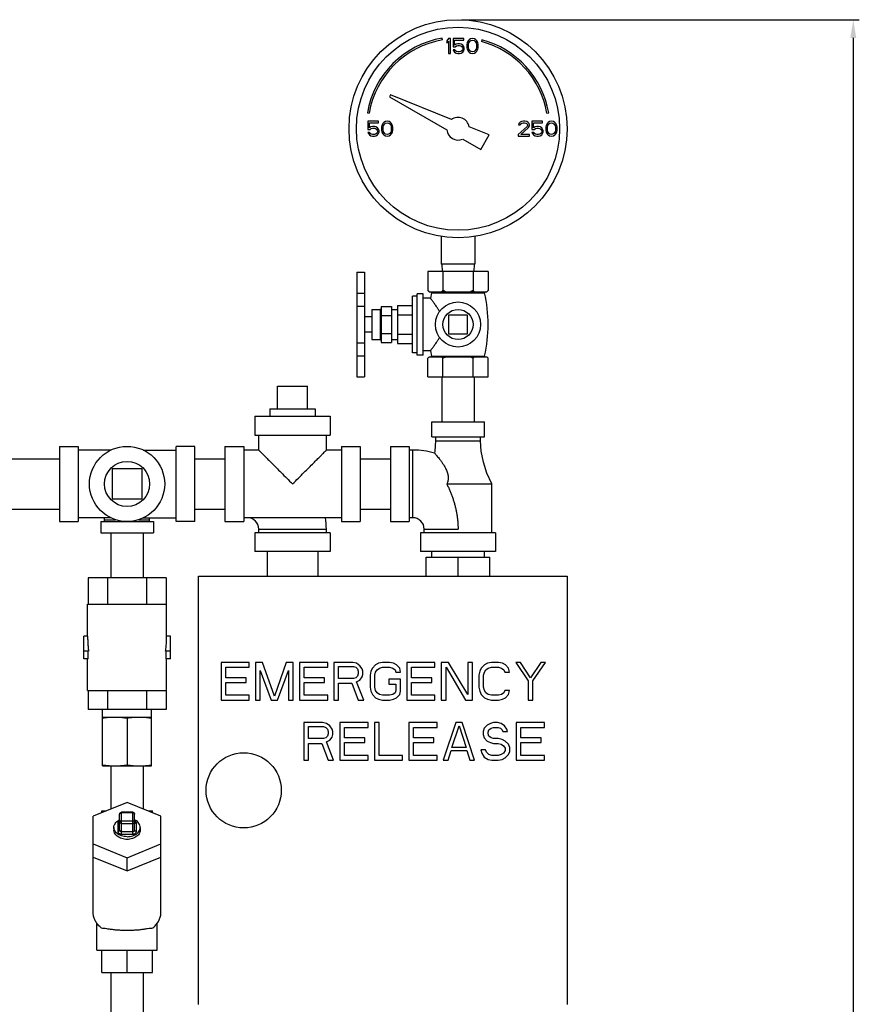
# Model space of a CAD drawing. Units: inches. Extents: x 22.3 to 55.3, y -0.3 to 37.8.
# Drawn here: x 40.2 to 54.2, y 21.5 to 37.8 of the extents above; entities that cross this region are included whole.
import ezdxf

# ---------------------------------------------------------------- set-up
doc = ezdxf.new("R2010")
doc.units = ezdxf.units.IN
doc.header["$MEASUREMENT"] = 0
doc.layers.add('02___PRT_ALL_AXES', color=7, linetype='Continuous')

msp = doc.modelspace()

# ---------------------------------------------------------------- linework, layer by layer
for p, q in [((47.582, 37.839), (54.194, 37.839)), ((54.094, 37.539), (54.094, 20.888))]:
    msp.add_line(p, q)
at = {"color": 7, "linetype": 'Continuous'}
for p, q in [((47.266, 37.507), (47.261, 37.537)), ((47.37, 37.53), (47.339, 37.493)), ((47.339, 37.493), (47.339, 37.45)), ((47.401, 37.53), (47.37, 37.53)), ((47.401, 37.28), (47.401, 37.53)), ((47.443, 37.53), (47.443, 37.392)), ((47.62, 37.53), (47.443, 37.53)), ((47.469, 37.419), (47.469, 37.504)), ((47.469, 37.504), (47.62, 37.504)), ((47.62, 37.504), (47.62, 37.53)), ((47.693, 37.493), (47.682, 37.472)), ((47.709, 37.509), (47.693, 37.493)), ((47.735, 37.525), (47.709, 37.509)), ((47.724, 37.488), (47.74, 37.498)), ((47.766, 37.53), (47.735, 37.525)), ((47.74, 37.498), (47.766, 37.504)), ((47.797, 37.525), (47.766, 37.53)), ((47.766, 37.504), (47.792, 37.498)), ((47.792, 37.498), (47.807, 37.488)), ((47.823, 37.509), (47.797, 37.525)), ((47.839, 37.493), (47.823, 37.509)), ((47.849, 37.472), (47.839, 37.493)), ((47.922, 37.508), (47.914, 37.479)), ((47.339, 37.45), (47.37, 37.488)), ((47.37, 37.488), (47.37, 37.28)), ((47.443, 37.392), (47.479, 37.392)), ((47.443, 37.344), (47.453, 37.323)), ((47.474, 37.344), (47.443, 37.344)), ((47.495, 37.435), (47.469, 37.419)), ((47.485, 37.323), (47.474, 37.344)), ((47.479, 37.392), (47.5, 37.408)), ((47.521, 37.44), (47.495, 37.435)), ((47.5, 37.408), (47.521, 37.413)), ((47.552, 37.44), (47.521, 37.44)), ((47.521, 37.413), (47.552, 37.413)), ((47.578, 37.435), (47.552, 37.44)), ((47.552, 37.413), (47.573, 37.408)), ((47.573, 37.408), (47.589, 37.397)), ((47.604, 37.419), (47.578, 37.435)), ((47.589, 37.397), (47.599, 37.381)), ((47.599, 37.339), (47.589, 37.323)), ((47.599, 37.381), (47.604, 37.365)), ((47.604, 37.355), (47.599, 37.339)), ((47.62, 37.397), (47.604, 37.419)), ((47.604, 37.365), (47.604, 37.355)), ((47.63, 37.371), (47.62, 37.397)), ((47.62, 37.323), (47.63, 37.349)), ((47.63, 37.349), (47.63, 37.371)), ((47.677, 37.456), (47.672, 37.429)), ((47.672, 37.429), (47.672, 37.381)), ((47.672, 37.381), (47.677, 37.355)), ((47.682, 37.472), (47.677, 37.456)), ((47.677, 37.355), (47.682, 37.339)), ((47.682, 37.339), (47.693, 37.318)), ((47.698, 37.424), (47.703, 37.456)), ((47.698, 37.387), (47.698, 37.424)), ((47.703, 37.355), (47.698, 37.387)), ((47.703, 37.456), (47.724, 37.488)), ((47.724, 37.323), (47.703, 37.355)), ((47.807, 37.488), (47.828, 37.456)), ((47.828, 37.355), (47.807, 37.323)), ((47.828, 37.456), (47.834, 37.424)), ((47.834, 37.387), (47.828, 37.355)), ((47.834, 37.424), (47.834, 37.387)), ((47.839, 37.318), (47.849, 37.339)), ((47.854, 37.456), (47.849, 37.472)), ((47.849, 37.339), (47.854, 37.355)), ((47.86, 37.429), (47.854, 37.456)), ((47.854, 37.355), (47.86, 37.381)), ((47.86, 37.381), (47.86, 37.429)), ((47.37, 37.28), (47.401, 37.28)), ((47.453, 37.323), (47.469, 37.302)), ((47.469, 37.302), (47.495, 37.286)), ((47.5, 37.312), (47.485, 37.323)), ((47.495, 37.286), (47.521, 37.28)), ((47.521, 37.307), (47.5, 37.312)), ((47.552, 37.307), (47.521, 37.307)), ((47.521, 37.28), (47.552, 37.28)), ((47.573, 37.312), (47.552, 37.307)), ((47.552, 37.28), (47.578, 37.286)), ((47.589, 37.323), (47.573, 37.312)), ((47.578, 37.286), (47.604, 37.302)), ((47.604, 37.302), (47.62, 37.323)), ((47.693, 37.318), (47.709, 37.302)), ((47.709, 37.302), (47.735, 37.286)), ((47.74, 37.312), (47.724, 37.323)), ((47.735, 37.286), (47.766, 37.28)), ((47.766, 37.307), (47.74, 37.312)), ((47.792, 37.312), (47.766, 37.307)), ((47.766, 37.28), (47.797, 37.286)), ((47.807, 37.323), (47.792, 37.312)), ((47.797, 37.286), (47.823, 37.302)), ((47.823, 37.302), (47.839, 37.318)), ((46.406, 36.591), (46.389, 36.56)), ((46.389, 36.56), (47.34, 36.011)), ((47.417, 36.182), (46.406, 36.591)), ((46.019, 36.296), (46.049, 36.291)), ((49.003, 36.291), (49.033, 36.296)), ((46.026, 36.155), (46.026, 36.017)), ((46.203, 36.155), (46.026, 36.155)), ((46.026, 36.017), (46.063, 36.017)), ((46.052, 36.044), (46.052, 36.129)), ((46.052, 36.129), (46.203, 36.129)), ((46.078, 36.06), (46.052, 36.044)), ((46.063, 36.017), (46.084, 36.033)), ((46.104, 36.065), (46.078, 36.06)), ((46.084, 36.033), (46.104, 36.038)), ((46.136, 36.065), (46.104, 36.065)), ((46.104, 36.038), (46.136, 36.038)), ((46.162, 36.06), (46.136, 36.065)), ((46.136, 36.038), (46.156, 36.033)), ((46.156, 36.033), (46.172, 36.022)), ((46.188, 36.044), (46.162, 36.06)), ((46.172, 36.022), (46.182, 36.006)), ((46.203, 36.022), (46.188, 36.044)), ((46.203, 36.129), (46.203, 36.155)), ((46.214, 35.996), (46.203, 36.022)), ((46.261, 36.081), (46.255, 36.054)), ((46.255, 36.054), (46.255, 36.006)), ((46.266, 36.097), (46.261, 36.081)), ((46.276, 36.118), (46.266, 36.097)), ((46.292, 36.134), (46.276, 36.118)), ((46.281, 36.049), (46.287, 36.081)), ((46.281, 36.012), (46.281, 36.049)), ((46.287, 36.081), (46.307, 36.113)), ((46.318, 36.15), (46.292, 36.134)), ((46.307, 36.113), (46.323, 36.123)), ((46.349, 36.155), (46.318, 36.15)), ((46.323, 36.123), (46.349, 36.129)), ((46.38, 36.15), (46.349, 36.155)), ((46.349, 36.129), (46.375, 36.123)), ((46.375, 36.123), (46.391, 36.113)), ((46.406, 36.134), (46.38, 36.15)), ((46.391, 36.113), (46.412, 36.081)), ((46.422, 36.118), (46.406, 36.134)), ((46.412, 36.081), (46.417, 36.049)), ((46.417, 36.049), (46.417, 36.012)), ((46.432, 36.097), (46.422, 36.118)), ((46.438, 36.081), (46.432, 36.097)), ((46.443, 36.054), (46.438, 36.081)), ((46.443, 36.006), (46.443, 36.054)), ((48.045, 35.929), (47.711, 36.064)), ((48.672, 36.065), (48.526, 35.932)), ((48.537, 36.118), (48.531, 36.097)), ((48.531, 36.097), (48.557, 36.097)), ((48.557, 36.139), (48.537, 36.118)), ((48.578, 36.15), (48.557, 36.139)), ((48.557, 36.097), (48.568, 36.113)), ((48.568, 36.113), (48.584, 36.123)), ((48.568, 35.932), (48.698, 36.049)), ((48.615, 36.155), (48.578, 36.15)), ((48.584, 36.123), (48.61, 36.129)), ((48.61, 36.129), (48.63, 36.129)), ((48.636, 36.155), (48.615, 36.155)), ((48.63, 36.129), (48.656, 36.123)), ((48.667, 36.15), (48.636, 36.155)), ((48.656, 36.123), (48.672, 36.113)), ((48.688, 36.139), (48.667, 36.15)), ((48.672, 36.113), (48.682, 36.097)), ((48.682, 36.086), (48.672, 36.065)), ((48.682, 36.097), (48.682, 36.086)), ((48.709, 36.118), (48.688, 36.139)), ((48.698, 36.049), (48.709, 36.065)), ((48.714, 36.097), (48.709, 36.118)), ((48.709, 36.065), (48.714, 36.086)), ((48.714, 36.086), (48.714, 36.097)), ((48.755, 36.155), (48.755, 36.017)), ((48.932, 36.155), (48.755, 36.155)), ((48.755, 36.017), (48.792, 36.017)), ((48.781, 36.044), (48.781, 36.129)), ((48.781, 36.129), (48.932, 36.129)), ((48.807, 36.06), (48.781, 36.044)), ((48.792, 36.017), (48.813, 36.033)), ((48.834, 36.065), (48.807, 36.06)), ((48.813, 36.033), (48.834, 36.038)), ((48.865, 36.065), (48.834, 36.065)), ((48.834, 36.038), (48.865, 36.038)), ((48.891, 36.06), (48.865, 36.065)), ((48.865, 36.038), (48.886, 36.033)), ((48.886, 36.033), (48.901, 36.022)), ((48.917, 36.044), (48.891, 36.06)), ((48.901, 36.022), (48.912, 36.006)), ((48.932, 36.022), (48.917, 36.044)), ((48.932, 36.129), (48.932, 36.155)), ((48.943, 35.996), (48.932, 36.022)), ((48.99, 36.081), (48.985, 36.054)), ((48.985, 36.054), (48.985, 36.006)), ((48.995, 36.097), (48.99, 36.081)), ((49.005, 36.118), (48.995, 36.097)), ((49.021, 36.134), (49.005, 36.118)), ((49.011, 36.049), (49.016, 36.081)), ((49.011, 36.012), (49.011, 36.049)), ((49.016, 36.081), (49.037, 36.113)), ((49.047, 36.15), (49.021, 36.134)), ((49.037, 36.113), (49.052, 36.123)), ((49.078, 36.155), (49.047, 36.15)), ((49.052, 36.123), (49.078, 36.129)), ((49.11, 36.15), (49.078, 36.155)), ((49.078, 36.129), (49.104, 36.123)), ((49.104, 36.123), (49.12, 36.113)), ((49.136, 36.134), (49.11, 36.15)), ((49.12, 36.113), (49.141, 36.081)), ((49.151, 36.118), (49.136, 36.134)), ((49.141, 36.081), (49.146, 36.049)), ((49.146, 36.049), (49.146, 36.012)), ((49.162, 36.097), (49.151, 36.118)), ((49.167, 36.081), (49.162, 36.097)), ((49.172, 36.054), (49.167, 36.081)), ((49.172, 36.006), (49.172, 36.054)), ((46.026, 35.969), (46.037, 35.948)), ((46.057, 35.969), (46.026, 35.969)), ((46.037, 35.948), (46.052, 35.927)), ((46.052, 35.927), (46.078, 35.911)), ((46.068, 35.948), (46.057, 35.969)), ((46.084, 35.937), (46.068, 35.948)), ((46.078, 35.911), (46.104, 35.905)), ((46.104, 35.932), (46.084, 35.937)), ((46.136, 35.932), (46.104, 35.932)), ((46.104, 35.905), (46.136, 35.905)), ((46.156, 35.937), (46.136, 35.932)), ((46.136, 35.905), (46.162, 35.911)), ((46.172, 35.948), (46.156, 35.937)), ((46.162, 35.911), (46.188, 35.927)), ((46.182, 35.964), (46.172, 35.948)), ((46.182, 36.006), (46.188, 35.99)), ((46.188, 35.98), (46.182, 35.964)), ((46.188, 35.99), (46.188, 35.98)), ((46.188, 35.927), (46.203, 35.948)), ((46.203, 35.948), (46.214, 35.974)), ((46.214, 35.974), (46.214, 35.996)), ((46.255, 36.006), (46.261, 35.98)), ((46.261, 35.98), (46.266, 35.964)), ((46.266, 35.964), (46.276, 35.943)), ((46.276, 35.943), (46.292, 35.927)), ((46.287, 35.98), (46.281, 36.012)), ((46.307, 35.948), (46.287, 35.98)), ((46.292, 35.927), (46.318, 35.911)), ((46.323, 35.937), (46.307, 35.948)), ((46.318, 35.911), (46.349, 35.905)), ((46.349, 35.932), (46.323, 35.937)), ((46.375, 35.937), (46.349, 35.932)), ((46.349, 35.905), (46.38, 35.911)), ((46.391, 35.948), (46.375, 35.937)), ((46.38, 35.911), (46.406, 35.927)), ((46.412, 35.98), (46.391, 35.948)), ((46.406, 35.927), (46.422, 35.943)), ((46.417, 36.012), (46.412, 35.98)), ((46.422, 35.943), (46.432, 35.964)), ((46.432, 35.964), (46.438, 35.98)), ((46.438, 35.98), (46.443, 36.006)), ((47.603, 35.859), (47.904, 35.685)), ((47.904, 35.685), (48.045, 35.929)), ((48.526, 35.932), (48.526, 35.905)), ((48.526, 35.905), (48.714, 35.905)), ((48.714, 35.932), (48.568, 35.932)), ((48.714, 35.905), (48.714, 35.932)), ((48.787, 35.969), (48.755, 35.969)), ((48.755, 35.969), (48.766, 35.948)), ((48.766, 35.948), (48.781, 35.927)), ((48.781, 35.927), (48.807, 35.911)), ((48.797, 35.948), (48.787, 35.969)), ((48.813, 35.937), (48.797, 35.948)), ((48.807, 35.911), (48.834, 35.905)), ((48.834, 35.932), (48.813, 35.937)), ((48.865, 35.932), (48.834, 35.932)), ((48.834, 35.905), (48.865, 35.905)), ((48.886, 35.937), (48.865, 35.932)), ((48.865, 35.905), (48.891, 35.911)), ((48.901, 35.948), (48.886, 35.937)), ((48.891, 35.911), (48.917, 35.927)), ((48.912, 35.964), (48.901, 35.948)), ((48.912, 36.006), (48.917, 35.99)), ((48.917, 35.98), (48.912, 35.964)), ((48.917, 35.99), (48.917, 35.98)), ((48.917, 35.927), (48.932, 35.948)), ((48.932, 35.948), (48.943, 35.974)), ((48.943, 35.974), (48.943, 35.996)), ((48.985, 36.006), (48.99, 35.98)), ((48.99, 35.98), (48.995, 35.964)), ((48.995, 35.964), (49.005, 35.943)), ((49.005, 35.943), (49.021, 35.927)), ((49.016, 35.98), (49.011, 36.012)), ((49.037, 35.948), (49.016, 35.98)), ((49.021, 35.927), (49.047, 35.911)), ((49.052, 35.937), (49.037, 35.948)), ((49.047, 35.911), (49.078, 35.905)), ((49.078, 35.932), (49.052, 35.937)), ((49.104, 35.937), (49.078, 35.932)), ((49.078, 35.905), (49.11, 35.911)), ((49.12, 35.948), (49.104, 35.937)), ((49.11, 35.911), (49.136, 35.927)), ((49.141, 35.98), (49.12, 35.948)), ((49.136, 35.927), (49.151, 35.943)), ((49.146, 36.012), (49.141, 35.98)), ((49.151, 35.943), (49.162, 35.964)), ((49.162, 35.964), (49.167, 35.98)), ((49.167, 35.98), (49.172, 36.006)), ((47.245, 34.24), (47.245, 33.78)), ((47.807, 34.24), (47.807, 33.78)), ((47.807, 33.78), (47.245, 33.78)), ((47.256, 33.78), (47.263, 33.655)), ((47.796, 33.78), (47.79, 33.655)), ((45.846, 33.645), (45.846, 31.905)), ((45.846, 33.645), (45.971, 33.645)), ((45.971, 33.645), (45.971, 31.905)), ((47.026, 33.655), (47.026, 33.34)), ((48.026, 33.655), (47.026, 33.655)), ((47.276, 33.655), (47.276, 33.34)), ((47.776, 33.655), (47.776, 33.34)), ((48.026, 33.655), (48.026, 33.34)), ((45.846, 33.296), (45.971, 33.296)), ((47.046, 33.32), (48.006, 33.32)), ((45.846, 33.081), (45.971, 33.081)), ((46.246, 33.075), (46.246, 32.475)), ((46.246, 33.075), (46.421, 33.075)), ((46.421, 33.075), (46.421, 32.475)), ((46.246, 32.925), (46.421, 32.925)), ((47.37, 32.932), (47.37, 32.619)), ((47.682, 32.932), (47.37, 32.932)), ((47.682, 32.619), (47.682, 32.932)), ((46.246, 32.625), (46.421, 32.625)), ((47.37, 32.619), (47.682, 32.619)), ((45.846, 32.47), (45.971, 32.47)), ((46.246, 32.475), (46.421, 32.475)), ((45.846, 32.256), (45.971, 32.256)), ((45.846, 31.905), (45.971, 31.905)), ((47.256, 31.905), (47.256, 31.155)), ((47.796, 31.905), (47.796, 31.155)), ((44.526, 31.749), (45.026, 31.749)), ((44.151, 31.249), (44.151, 30.937)), ((44.151, 31.249), (45.401, 31.249)), ((45.401, 31.249), (45.401, 30.937)), ((47.089, 30.905), (47.089, 31.155)), ((47.089, 31.155), (47.964, 31.155)), ((47.964, 30.905), (47.964, 31.155)), ((44.151, 30.937), (45.401, 30.937)), ((44.214, 30.687), (44.214, 30.937)), ((45.339, 30.687), (45.339, 30.937)), ((47.089, 30.905), (47.964, 30.905)), ((47.151, 30.843), (47.14, 30.668)), ((47.151, 30.905), (47.151, 30.843)), ((47.151, 30.843), (47.901, 30.843)), ((47.901, 30.843), (47.901, 30.905)), ((47.912, 30.668), (47.901, 30.843)), ((40.901, 30.749), (40.901, 29.499)), ((40.901, 30.749), (41.214, 30.749)), ((41.214, 30.749), (41.214, 29.499)), ((41.756, 30.687), (41.214, 30.687)), ((42.296, 30.687), (42.839, 30.687)), ((42.839, 29.499), (42.839, 30.749)), ((43.151, 30.749), (42.839, 30.749)), ((43.151, 29.499), (43.151, 30.749)), ((43.651, 30.749), (43.651, 29.499)), ((43.651, 30.749), (43.964, 30.749)), ((43.964, 30.749), (43.964, 29.499)), ((44.214, 30.687), (43.964, 30.687)), ((45.589, 30.687), (45.339, 30.687)), ((45.589, 30.749), (45.589, 29.499)), ((45.589, 30.749), (45.901, 30.749)), ((45.901, 30.749), (45.901, 29.499)), ((46.401, 30.749), (46.401, 29.499)), ((46.401, 30.749), (46.714, 30.749)), ((46.714, 30.749), (46.714, 29.499)), ((46.776, 30.687), (46.714, 30.687)), ((46.776, 29.562), (46.776, 30.687)), ((47.14, 30.668), (47.136, 30.636)), ((47.947, 30.485), (47.912, 30.668)), ((34.464, 30.544), (40.901, 30.544)), ((43.151, 30.544), (43.651, 30.544)), ((45.901, 30.544), (46.401, 30.544)), ((48.007, 30.301), (47.947, 30.485)), ((41.776, 30.374), (41.776, 29.874)), ((42.276, 30.374), (41.776, 30.374)), ((42.276, 29.874), (42.276, 30.374)), ((48.089, 30.124), (48.007, 30.301)), ((47.339, 30.124), (48.089, 30.124)), ((48.089, 29.312), (48.089, 30.124)), ((41.776, 29.874), (42.276, 29.874)), ((34.464, 29.704), (40.901, 29.704)), ((43.151, 29.704), (43.651, 29.704)), ((45.901, 29.704), (46.401, 29.704)), ((40.901, 29.499), (41.214, 29.499)), ((41.756, 29.562), (41.214, 29.562)), ((41.589, 29.499), (41.589, 29.312)), ((41.589, 29.499), (42.464, 29.499)), ((41.651, 29.499), (41.651, 29.562)), ((41.651, 29.53), (41.832, 29.53)), ((42.221, 29.53), (42.401, 29.53)), ((42.296, 29.562), (42.839, 29.562)), ((42.401, 29.499), (42.401, 29.562)), ((42.464, 29.499), (42.464, 29.312)), ((43.151, 29.499), (42.839, 29.499)), ((43.651, 29.499), (43.964, 29.499)), ((45.589, 29.562), (43.964, 29.562)), ((45.589, 29.499), (45.901, 29.499)), ((46.401, 29.499), (46.714, 29.499)), ((46.776, 29.562), (46.714, 29.562)), ((41.589, 29.312), (42.464, 29.312)), ((41.756, 29.312), (41.756, 28.562)), ((42.296, 29.312), (42.296, 28.562)), ((44.151, 29.312), (44.151, 28.999)), ((45.401, 29.312), (44.151, 29.312)), ((44.214, 29.312), (44.214, 29.374)), ((44.214, 29.374), (45.339, 29.374)), ((45.339, 29.312), (45.339, 29.374)), ((45.401, 29.312), (45.401, 28.999)), ((46.901, 29.312), (46.901, 28.999)), ((48.151, 29.312), (46.901, 29.312)), ((46.964, 29.312), (46.964, 29.374)), ((46.964, 29.374), (47.526, 29.374)), ((48.151, 29.312), (48.151, 28.999)), ((45.401, 28.999), (44.151, 28.999)), ((44.356, 28.999), (44.356, 28.593)), ((45.196, 28.999), (45.196, 28.593)), ((48.151, 28.999), (46.901, 28.999)), ((47.089, 28.905), (47.089, 28.999)), ((47.964, 28.905), (47.964, 28.999)), ((46.995, 28.593), (46.995, 28.905)), ((46.995, 28.905), (48.057, 28.905)), ((47.526, 28.593), (47.526, 28.905)), ((48.057, 28.593), (48.057, 28.905)), ((41.377, 28.562), (41.377, 28.124)), ((42.676, 28.562), (41.377, 28.562)), ((41.701, 28.562), (41.701, 28.124)), ((42.351, 28.562), (42.351, 28.124)), ((42.676, 28.562), (42.676, 28.124)), ((43.214, 21.468), (43.214, 28.593)), ((43.214, 28.593), (49.339, 28.593)), ((49.339, 28.593), (49.339, 21.468)), ((41.37, 27.593), (41.37, 28.124)), ((41.37, 28.124), (42.682, 28.124)), ((42.682, 27.593), (42.682, 28.124)), ((41.307, 27.218), (41.307, 27.593)), ((41.37, 27.593), (41.307, 27.593)), ((42.745, 27.593), (42.682, 27.593)), ((42.745, 27.218), (42.745, 27.593)), ((41.386, 27.343), (41.307, 27.343)), ((41.377, 27.218), (41.377, 27.343)), ((42.745, 27.343), (42.666, 27.343)), ((42.676, 27.218), (42.676, 27.343)), ((41.377, 27.218), (41.307, 27.218)), ((41.37, 26.687), (41.37, 27.218)), ((42.745, 27.218), (42.676, 27.218)), ((42.682, 26.687), (42.682, 27.218)), ((43.589, 27.155), (43.589, 26.53)), ((44.057, 27.155), (43.589, 27.155)), ((43.667, 26.903), (43.667, 27.075)), ((43.667, 27.075), (44.057, 27.075)), ((44.057, 27.075), (44.057, 27.155)), ((44.162, 27.155), (44.162, 26.53)), ((44.279, 27.155), (44.162, 27.155)), ((44.24, 26.53), (44.24, 27.022)), ((44.24, 27.022), (44.422, 26.53)), ((44.474, 26.597), (44.279, 27.155)), ((44.669, 27.155), (44.474, 26.597)), ((44.526, 26.53), (44.709, 27.022)), ((44.787, 27.155), (44.669, 27.155)), ((44.709, 27.022), (44.709, 26.53)), ((44.787, 26.53), (44.787, 27.155)), ((44.891, 27.155), (44.891, 26.53)), ((45.36, 27.155), (44.891, 27.155)), ((44.969, 26.903), (44.969, 27.075)), ((44.969, 27.075), (45.36, 27.075)), ((45.36, 27.075), (45.36, 27.155)), ((45.464, 27.155), (45.464, 26.53)), ((45.776, 27.155), (45.464, 27.155)), ((45.542, 26.889), (45.542, 27.089)), ((45.542, 27.089), (45.789, 27.089)), ((45.841, 27.142), (45.776, 27.155)), ((45.789, 27.089), (45.828, 27.075)), ((45.828, 27.075), (45.854, 27.049)), ((45.893, 27.102), (45.841, 27.142)), ((45.854, 27.049), (45.867, 27.009)), ((45.932, 27.049), (45.893, 27.102)), ((45.946, 27.009), (45.932, 27.049)), ((46.102, 27.062), (46.076, 27.009)), ((46.154, 27.115), (46.102, 27.062)), ((46.206, 27.142), (46.154, 27.115)), ((46.154, 26.996), (46.18, 27.036)), ((46.18, 27.036), (46.219, 27.062)), ((46.271, 27.155), (46.206, 27.142)), ((46.219, 27.062), (46.271, 27.075)), ((46.388, 27.155), (46.271, 27.155)), ((46.271, 27.075), (46.388, 27.075)), ((46.453, 27.142), (46.388, 27.155)), ((46.388, 27.075), (46.44, 27.062)), ((46.44, 27.062), (46.479, 27.036)), ((46.505, 27.115), (46.453, 27.142)), ((46.479, 27.036), (46.492, 26.996)), ((46.557, 27.062), (46.505, 27.115)), ((46.571, 26.996), (46.557, 27.062)), ((47.143, 27.155), (46.675, 27.155)), ((46.675, 27.155), (46.675, 26.53)), ((46.753, 27.075), (47.143, 27.075)), ((46.753, 26.903), (46.753, 27.075)), ((47.143, 27.075), (47.143, 27.155)), ((47.365, 27.155), (47.248, 27.155)), ((47.248, 27.155), (47.248, 26.53)), ((47.326, 26.53), (47.326, 27.075)), ((47.326, 27.075), (47.651, 26.53)), ((47.69, 26.623), (47.365, 27.155)), ((47.768, 27.155), (47.69, 27.155)), ((47.69, 27.155), (47.69, 26.623)), ((47.768, 26.53), (47.768, 27.155)), ((47.912, 27.062), (47.886, 27.009)), ((47.964, 27.115), (47.912, 27.062)), ((48.016, 27.142), (47.964, 27.115)), ((47.964, 26.996), (47.99, 27.036)), ((47.99, 27.036), (48.029, 27.062)), ((48.081, 27.155), (48.016, 27.142)), ((48.029, 27.062), (48.081, 27.075)), ((48.198, 27.155), (48.081, 27.155)), ((48.081, 27.075), (48.198, 27.075)), ((48.263, 27.142), (48.198, 27.155)), ((48.198, 27.075), (48.25, 27.062)), ((48.25, 27.062), (48.289, 27.036)), ((48.315, 27.115), (48.263, 27.142)), ((48.289, 27.036), (48.302, 26.996)), ((48.367, 27.062), (48.315, 27.115)), ((48.38, 26.996), (48.367, 27.062)), ((48.563, 27.155), (48.485, 27.155)), ((48.485, 27.155), (48.693, 26.849)), ((48.732, 26.903), (48.563, 27.155)), ((48.901, 27.155), (48.732, 26.903)), ((48.771, 26.849), (48.979, 27.155)), ((48.979, 27.155), (48.901, 27.155)), ((44.005, 26.903), (43.667, 26.903)), ((44.005, 26.823), (44.005, 26.903)), ((45.307, 26.903), (44.969, 26.903)), ((45.307, 26.823), (45.307, 26.903)), ((45.789, 26.889), (45.542, 26.889)), ((45.828, 26.903), (45.789, 26.889)), ((45.854, 26.929), (45.828, 26.903)), ((45.841, 26.836), (45.893, 26.863)), ((45.867, 26.969), (45.854, 26.929)), ((45.867, 27.009), (45.867, 26.969)), ((45.893, 26.863), (45.932, 26.916)), ((45.932, 26.916), (45.946, 26.956)), ((45.946, 26.956), (45.946, 27.009)), ((46.076, 27.009), (46.063, 26.943)), ((46.063, 26.943), (46.063, 26.743)), ((46.141, 26.943), (46.154, 26.996)), ((46.141, 26.743), (46.141, 26.943)), ((46.571, 26.876), (46.375, 26.876)), ((46.375, 26.876), (46.375, 26.796)), ((46.492, 26.996), (46.571, 26.996)), ((46.571, 26.677), (46.571, 26.876)), ((47.091, 26.903), (46.753, 26.903)), ((47.091, 26.823), (47.091, 26.903)), ((47.886, 27.009), (47.873, 26.943)), ((47.873, 26.943), (47.873, 26.743)), ((47.951, 26.943), (47.964, 26.996)), ((47.951, 26.743), (47.951, 26.943)), ((48.302, 26.996), (48.38, 26.996)), ((48.693, 26.849), (48.693, 26.53)), ((48.771, 26.53), (48.771, 26.849)), ((41.37, 26.687), (42.682, 26.687)), ((41.377, 26.687), (41.377, 26.374)), ((41.701, 26.687), (41.701, 26.374)), ((42.351, 26.687), (42.351, 26.374)), ((42.676, 26.687), (42.676, 26.374)), ((43.667, 26.61), (43.667, 26.823)), ((43.667, 26.823), (44.005, 26.823)), ((44.969, 26.61), (44.969, 26.823)), ((44.969, 26.823), (45.307, 26.823)), ((45.542, 26.53), (45.542, 26.81)), ((45.542, 26.81), (45.763, 26.81)), ((45.763, 26.81), (45.867, 26.53)), ((45.959, 26.53), (45.841, 26.836)), ((46.063, 26.743), (46.076, 26.677)), ((46.154, 26.69), (46.141, 26.743)), ((46.18, 26.65), (46.154, 26.69)), ((46.375, 26.796), (46.492, 26.796)), ((46.492, 26.69), (46.479, 26.65)), ((46.492, 26.796), (46.492, 26.69)), ((46.753, 26.823), (47.091, 26.823)), ((46.753, 26.61), (46.753, 26.823)), ((47.873, 26.743), (47.886, 26.677)), ((47.964, 26.69), (47.951, 26.743)), ((47.99, 26.65), (47.964, 26.69)), ((48.302, 26.69), (48.289, 26.65)), ((48.38, 26.69), (48.302, 26.69)), ((48.367, 26.623), (48.38, 26.69)), ((43.589, 26.53), (44.057, 26.53)), ((44.057, 26.61), (43.667, 26.61)), ((44.057, 26.53), (44.057, 26.61)), ((44.162, 26.53), (44.24, 26.53)), ((44.422, 26.53), (44.526, 26.53)), ((44.709, 26.53), (44.787, 26.53)), ((44.891, 26.53), (45.36, 26.53)), ((45.36, 26.61), (44.969, 26.61)), ((45.36, 26.53), (45.36, 26.61)), ((45.464, 26.53), (45.542, 26.53)), ((45.867, 26.53), (45.959, 26.53)), ((46.076, 26.677), (46.102, 26.623)), ((46.102, 26.623), (46.154, 26.57)), ((46.154, 26.57), (46.206, 26.544)), ((46.219, 26.623), (46.18, 26.65)), ((46.206, 26.544), (46.271, 26.53)), ((46.271, 26.61), (46.219, 26.623)), ((46.388, 26.61), (46.271, 26.61)), ((46.271, 26.53), (46.388, 26.53)), ((46.44, 26.623), (46.388, 26.61)), ((46.388, 26.53), (46.453, 26.544)), ((46.479, 26.65), (46.44, 26.623)), ((46.453, 26.544), (46.505, 26.57)), ((46.505, 26.57), (46.557, 26.623)), ((46.557, 26.623), (46.571, 26.677)), ((46.675, 26.53), (47.143, 26.53)), ((47.143, 26.61), (46.753, 26.61)), ((47.143, 26.53), (47.143, 26.61)), ((47.248, 26.53), (47.326, 26.53)), ((47.651, 26.53), (47.768, 26.53)), ((47.886, 26.677), (47.912, 26.623)), ((47.912, 26.623), (47.964, 26.57)), ((47.964, 26.57), (48.016, 26.544)), ((48.029, 26.623), (47.99, 26.65)), ((48.016, 26.544), (48.081, 26.53)), ((48.081, 26.61), (48.029, 26.623)), ((48.198, 26.61), (48.081, 26.61)), ((48.081, 26.53), (48.198, 26.53)), ((48.25, 26.623), (48.198, 26.61)), ((48.198, 26.53), (48.263, 26.544)), ((48.289, 26.65), (48.25, 26.623)), ((48.263, 26.544), (48.315, 26.57)), ((48.315, 26.57), (48.367, 26.623)), ((48.693, 26.53), (48.771, 26.53)), ((42.676, 26.374), (41.377, 26.374)), ((41.62, 25.437), (41.62, 26.374)), ((42.432, 25.437), (42.432, 26.374)), ((41.62, 26.249), (42.432, 26.249)), ((42.026, 26.232), (42.026, 25.453)), ((45.276, 26.155), (44.964, 26.155)), ((44.964, 26.155), (44.964, 25.53)), ((45.042, 26.089), (45.289, 26.089)), ((45.042, 25.889), (45.042, 26.089)), ((45.341, 26.142), (45.276, 26.155)), ((45.289, 26.089), (45.328, 26.075)), ((45.328, 26.075), (45.354, 26.049)), ((45.393, 26.102), (45.341, 26.142)), ((45.354, 26.049), (45.367, 26.009)), ((45.432, 26.049), (45.393, 26.102)), ((45.446, 26.009), (45.432, 26.049)), ((46.031, 26.155), (45.563, 26.155)), ((45.563, 26.155), (45.563, 25.53)), ((45.641, 26.075), (46.031, 26.075)), ((45.641, 25.903), (45.641, 26.075)), ((46.031, 26.075), (46.031, 26.155)), ((46.214, 26.155), (46.136, 26.155)), ((46.136, 26.155), (46.136, 25.53)), ((46.214, 25.61), (46.214, 26.155)), ((47.177, 26.155), (46.709, 26.155)), ((46.709, 26.155), (46.709, 25.53)), ((46.787, 26.075), (47.177, 26.075)), ((46.787, 25.903), (46.787, 26.075)), ((47.177, 26.075), (47.177, 26.155)), ((47.49, 26.155), (47.281, 25.53)), ((47.425, 25.743), (47.542, 26.102)), ((47.594, 26.155), (47.49, 26.155)), ((47.542, 26.102), (47.659, 25.743)), ((47.802, 25.53), (47.594, 26.155)), ((47.959, 26.062), (47.946, 26.009)), ((48.011, 26.115), (47.959, 26.062)), ((48.063, 26.142), (48.011, 26.115)), ((48.024, 25.996), (48.037, 26.036)), ((48.037, 26.036), (48.076, 26.062)), ((48.115, 26.155), (48.063, 26.142)), ((48.076, 26.062), (48.115, 26.075)), ((48.18, 26.155), (48.115, 26.155)), ((48.115, 26.075), (48.193, 26.075)), ((48.245, 26.142), (48.18, 26.155)), ((48.193, 26.075), (48.232, 26.062)), ((48.232, 26.062), (48.258, 26.036)), ((48.297, 26.102), (48.245, 26.142)), ((48.258, 26.036), (48.271, 26.009)), ((48.336, 26.049), (48.297, 26.102)), ((48.349, 26.009), (48.336, 26.049)), ((48.961, 26.155), (48.492, 26.155)), ((48.492, 26.155), (48.492, 25.53)), ((48.571, 26.075), (48.961, 26.075)), ((48.571, 25.903), (48.571, 26.075)), ((48.961, 26.075), (48.961, 26.155)), ((45.289, 25.889), (45.042, 25.889)), ((45.328, 25.903), (45.289, 25.889)), ((45.354, 25.929), (45.328, 25.903)), ((45.367, 25.969), (45.354, 25.929)), ((45.367, 26.009), (45.367, 25.969)), ((45.393, 25.863), (45.432, 25.916)), ((45.432, 25.916), (45.446, 25.956)), ((45.446, 25.956), (45.446, 26.009)), ((45.979, 25.903), (45.641, 25.903)), ((45.979, 25.823), (45.979, 25.903)), ((47.125, 25.903), (46.787, 25.903)), ((47.125, 25.823), (47.125, 25.903)), ((47.946, 26.009), (47.946, 25.956)), ((47.946, 25.956), (47.959, 25.903)), ((47.959, 25.903), (48.011, 25.849)), ((48.024, 25.969), (48.024, 25.996)), ((48.037, 25.929), (48.024, 25.969)), ((48.076, 25.903), (48.037, 25.929)), ((48.115, 25.889), (48.076, 25.903)), ((48.193, 25.889), (48.115, 25.889)), ((48.258, 25.876), (48.193, 25.889)), ((48.31, 25.849), (48.258, 25.876)), ((48.271, 26.009), (48.349, 26.009)), ((48.909, 25.903), (48.571, 25.903)), ((48.909, 25.823), (48.909, 25.903)), ((45.042, 25.81), (45.263, 25.81)), ((45.042, 25.53), (45.042, 25.81)), ((45.263, 25.81), (45.367, 25.53)), ((45.341, 25.836), (45.393, 25.863)), ((45.459, 25.53), (45.341, 25.836)), ((45.641, 25.823), (45.979, 25.823)), ((45.641, 25.61), (45.641, 25.823)), ((46.787, 25.823), (47.125, 25.823)), ((46.787, 25.61), (46.787, 25.823)), ((47.659, 25.743), (47.425, 25.743)), ((47.985, 25.703), (47.906, 25.703)), ((47.906, 25.703), (47.919, 25.65)), ((47.998, 25.663), (47.985, 25.703)), ((48.011, 25.849), (48.063, 25.823)), ((48.063, 25.823), (48.115, 25.81)), ((48.115, 25.81), (48.193, 25.81)), ((48.193, 25.81), (48.245, 25.796)), ((48.245, 25.796), (48.284, 25.77)), ((48.284, 25.77), (48.31, 25.73)), ((48.362, 25.796), (48.31, 25.849)), ((48.31, 25.73), (48.31, 25.69)), ((48.388, 25.743), (48.362, 25.796)), ((48.388, 25.677), (48.388, 25.743)), ((48.571, 25.823), (48.909, 25.823)), ((48.571, 25.61), (48.571, 25.823)), ((46.031, 25.61), (45.641, 25.61)), ((46.031, 25.53), (46.031, 25.61)), ((46.604, 25.61), (46.214, 25.61)), ((46.604, 25.53), (46.604, 25.61)), ((47.177, 25.61), (46.787, 25.61)), ((47.177, 25.53), (47.177, 25.61)), ((47.36, 25.53), (47.412, 25.69)), ((47.412, 25.69), (47.672, 25.69)), ((47.672, 25.69), (47.724, 25.53)), ((47.919, 25.65), (47.959, 25.583)), ((47.959, 25.583), (48.024, 25.544)), ((48.037, 25.623), (47.998, 25.663)), ((48.024, 25.544), (48.089, 25.53)), ((48.089, 25.61), (48.037, 25.623)), ((48.193, 25.61), (48.089, 25.61)), ((48.245, 25.623), (48.193, 25.61)), ((48.193, 25.53), (48.258, 25.544)), ((48.284, 25.65), (48.245, 25.623)), ((48.258, 25.544), (48.31, 25.57)), ((48.31, 25.69), (48.284, 25.65)), ((48.31, 25.57), (48.362, 25.623)), ((48.362, 25.623), (48.388, 25.677)), ((48.961, 25.61), (48.571, 25.61)), ((48.961, 25.53), (48.961, 25.61)), ((41.62, 25.437), (41.776, 25.437)), ((41.756, 25.437), (41.756, 24.718)), ((41.823, 25.437), (42.432, 25.437)), ((42.296, 25.437), (42.296, 24.718)), ((44.964, 25.53), (45.042, 25.53)), ((45.367, 25.53), (45.459, 25.53)), ((45.563, 25.53), (46.031, 25.53)), ((46.136, 25.53), (46.604, 25.53)), ((46.709, 25.53), (47.177, 25.53)), ((47.281, 25.53), (47.36, 25.53)), ((47.724, 25.53), (47.802, 25.53)), ((48.089, 25.53), (48.193, 25.53)), ((48.492, 25.53), (48.961, 25.53)), ((42.026, 24.828), (41.464, 24.599)), ((42.589, 24.599), (42.026, 24.828)), ((41.464, 22.999), (41.464, 24.599)), ((41.604, 24.656), (41.604, 24.687)), ((41.604, 24.687), (41.679, 24.687)), ((41.901, 24.634), (41.903, 24.643)), ((41.901, 24.369), (41.901, 24.634)), ((41.903, 24.643), (41.907, 24.652)), ((41.907, 24.652), (41.913, 24.659)), ((41.913, 24.659), (41.922, 24.664)), ((41.922, 24.664), (41.932, 24.665)), ((41.932, 24.303), (41.932, 24.665)), ((42.12, 24.665), (41.932, 24.665)), ((42.12, 24.656), (41.932, 24.656)), ((42.12, 24.303), (42.12, 24.665)), ((42.151, 24.369), (42.151, 24.634)), ((42.374, 24.687), (42.448, 24.687)), ((42.448, 24.656), (42.448, 24.687)), ((42.589, 22.999), (42.589, 24.599)), ((41.807, 24.413), (41.807, 24.369)), ((41.87, 24.48), (41.87, 24.347)), ((41.932, 24.524), (42.12, 24.524)), ((41.932, 24.48), (42.12, 24.48)), ((42.182, 24.347), (42.182, 24.48)), ((42.245, 24.413), (42.245, 24.369)), ((41.932, 24.347), (42.12, 24.347)), ((41.932, 24.303), (42.12, 24.303)), ((41.464, 24.139), (42.026, 23.91)), ((42.026, 23.91), (42.589, 24.139)), ((41.464, 23.918), (42.026, 23.689)), ((42.026, 23.689), (42.589, 23.918)), ((42.026, 23.689), (42.026, 23.91)), ((41.526, 22.374), (41.526, 22.819)), ((42.526, 22.374), (42.526, 22.819)), ((41.526, 22.374), (42.526, 22.374)), ((41.604, 21.999), (41.604, 22.374)), ((42.026, 21.999), (42.026, 22.374)), ((42.448, 21.999), (42.448, 22.374)), ((41.604, 21.999), (42.448, 21.999)), ((41.756, 21.999), (41.756, 21.249)), ((42.296, 21.999), (42.296, 21.249))]:
    msp.add_line(p, q, dxfattribs=at)
for centre, radius in [((47.526, 36.03), 1.812), ((47.526, 36.03), 1.688), ((42.026, 30.124), 0.625), ((43.964, 25.03), 0.625)]:
    msp.add_circle(centre, radius, dxfattribs=at)
for centre, radius, start, end in [((47.526, 36.03), 1.53, 100, 170), ((47.526, 36.03), 1.5, 100, 170), ((47.526, 36.03), 1.53, 10, 75), ((47.526, 36.03), 1.5, 10, 75), ((47.526, 36.03), 0.188, 10.2298, 125.7702), ((47.526, 36.03), 0.188, 185.9208, 294.0792), ((46.776, 29.374), 1.312, 74.0861, 90), ((44.026, 29.374), 0.188, 0, 90), ((44.026, 29.374), 1.312, 0, 8.224), ((46.776, 29.374), 0.188, 0, 90), ((42.12, 24.634), 0.0312, 0, 90)]:
    msp.add_arc(centre, radius, start, end, dxfattribs=at)
for points, start_tangent, end_tangent in [([(47.041, 33.327), (47.034, 33.333), (47.026, 33.34)], (-0.739695, 0.672943), (-0.707107, 0.707107)), ([(47.048, 33.32), (47.041, 33.327)], (-0.757056, 0.65335), (-0.739695, 0.672943)), ([(47.276, 33.34), (47.269, 33.333), (47.262, 33.327), (47.255, 33.32)], (-0.707107, -0.707107), (-0.757056, -0.65335)), ([(47.319, 33.32), (47.305, 33.327), (47.291, 33.333), (47.276, 33.34)], (-0.918166, 0.396195), (-0.894427, 0.447214)), ([(47.776, 33.34), (47.762, 33.333), (47.747, 33.327), (47.733, 33.32)], (-0.894427, -0.447214), (-0.918166, -0.396195)), ([(47.798, 33.32), (47.791, 33.327), (47.784, 33.333), (47.776, 33.34)], (-0.757056, 0.65335), (-0.707107, 0.707107)), ([(48.026, 33.34), (48.019, 33.333), (48.012, 33.327), (48.005, 33.32)], (-0.707107, -0.707107), (-0.757056, -0.65335)), ([(44.214, 30.687), (44.218, 30.683), (44.229, 30.671), (44.249, 30.651), (44.279, 30.622), (44.318, 30.583), (44.367, 30.533), (44.429, 30.471), (44.503, 30.398), (44.587, 30.313), (44.679, 30.221), (44.776, 30.124)], (-1, 0), (0.710324, -0.703874)), ([(44.776, 30.124), (44.873, 30.221), (44.966, 30.313), (45.05, 30.398), (45.123, 30.471), (45.185, 30.533), (45.235, 30.583), (45.274, 30.622), (45.303, 30.651), (45.323, 30.671), (45.335, 30.683), (45.339, 30.687)], (0.710326, 0.703873), (-1, 0)), ([(47.136, 30.636), (47.139, 30.633), (47.149, 30.621), (47.165, 30.603), (47.187, 30.577), (47.212, 30.545), (47.241, 30.507), (47.27, 30.465), (47.295, 30.425), (47.316, 30.388), (47.333, 30.352), (47.346, 30.319), (47.354, 30.288), (47.36, 30.26), (47.362, 30.233), (47.362, 30.206), (47.358, 30.178), (47.35, 30.15), (47.339, 30.124)], (0.664115, -0.747631), (-0.443455, -0.896296)), ([(47.339, 30.124), (47.365, 30.07), (47.389, 30.015), (47.412, 29.959), (47.433, 29.902), (47.452, 29.845), (47.469, 29.787), (47.484, 29.729), (47.497, 29.67), (47.507, 29.611), (47.516, 29.552), (47.522, 29.493), (47.525, 29.434), (47.526, 29.374)], (0.447115, -0.894476), (0.000237, -1)), ([(41.37, 27.593), (41.372, 27.509), (41.377, 27.425), (41.386, 27.343)], (0, -1), (0.129083, -0.991634)), ([(42.666, 27.343), (42.675, 27.425), (42.681, 27.509), (42.682, 27.593)], (0.129083, 0.991634), (0, 1)), ([(41.62, 26.232), (41.672, 26.239), (41.722, 26.245), (41.773, 26.248), (41.823, 26.249)], (0.988244, 0.152882), (1, 0)), ([(41.823, 26.249), (41.864, 26.248), (41.904, 26.246), (41.944, 26.243), (41.985, 26.238), (42.026, 26.232)], (1, 0), (0.988244, -0.152882)), ([(42.026, 26.232), (42.078, 26.239), (42.128, 26.245), (42.179, 26.248), (42.229, 26.249)], (0.988244, 0.152882), (1, 0)), ([(42.229, 26.249), (42.27, 26.248), (42.31, 26.246), (42.35, 26.243), (42.391, 26.238), (42.432, 26.232)], (1, 0), (0.988244, -0.152882)), ([(41.62, 25.453), (41.672, 25.446), (41.722, 25.441), (41.756, 25.438)], (0.988244, -0.152882), (0.99834, -0.05759)), ([(41.756, 25.438), (41.773, 25.438), (41.823, 25.437)], (0.99834, -0.05759), (1, 0)), ([(41.823, 25.437), (41.864, 25.437), (41.904, 25.439), (41.944, 25.443), (41.985, 25.447), (42.026, 25.453)], (1, 0), (0.988244, 0.152882)), ([(42.026, 25.453), (42.078, 25.446), (42.128, 25.441), (42.179, 25.438), (42.229, 25.437)], (0.988244, -0.152882), (1, 0)), ([(42.229, 25.437), (42.27, 25.437), (42.296, 25.438)], (1, 0), (0.99834, 0.057591)), ([(42.296, 25.438), (42.31, 25.439), (42.35, 25.443), (42.391, 25.447), (42.432, 25.453)], (0.99834, 0.057591), (0.988244, 0.152882)), ([(41.932, 24.656), (41.923, 24.655), (41.914, 24.652), (41.907, 24.647), (41.903, 24.641), (41.901, 24.634)], (-1, 0), (0, -1)), ([(42.12, 24.656), (42.13, 24.655), (42.138, 24.652), (42.145, 24.647), (42.15, 24.641), (42.151, 24.634)], (1, 0), (0, -1)), ([(41.807, 24.413), (41.813, 24.448), (41.829, 24.48), (41.855, 24.51), (41.89, 24.534), (41.901, 24.54)], (0, 1), (0.896326, 0.443395)), ([(42.026, 24.259), (41.978, 24.262), (41.931, 24.274), (41.89, 24.292), (41.855, 24.317), (41.829, 24.346), (41.813, 24.379), (41.807, 24.413)], (-1, 0), (0, 1)), ([(41.901, 24.518), (41.899, 24.517), (41.889, 24.511), (41.88, 24.504), (41.874, 24.496), (41.871, 24.487), (41.87, 24.48)], (-0.925504, -0.378738), (0, -1)), ([(41.87, 24.48), (41.882, 24.481), (41.892, 24.486), (41.899, 24.493), (41.901, 24.502)], (1, 0), (0, 1)), ([(41.932, 24.524), (41.923, 24.523), (41.914, 24.52), (41.907, 24.515), (41.903, 24.508), (41.901, 24.502)], (-1, 0), (0, -1)), ([(41.932, 24.48), (41.921, 24.481), (41.91, 24.486), (41.904, 24.493), (41.901, 24.502)], (-1, 0), (0, 1)), ([(42.026, 24.259), (42.075, 24.262), (42.121, 24.274), (42.163, 24.292), (42.197, 24.317), (42.223, 24.346), (42.239, 24.379), (42.245, 24.413)], (1, 0), (0, 1)), ([(42.12, 24.524), (42.13, 24.523), (42.138, 24.52), (42.145, 24.515), (42.15, 24.508), (42.151, 24.502)], (1, 0), (0, -1)), ([(42.151, 24.502), (42.149, 24.493), (42.142, 24.486), (42.132, 24.481), (42.12, 24.48)], (0, -1), (-1, 0)), ([(42.182, 24.48), (42.182, 24.487), (42.179, 24.495), (42.173, 24.503), (42.165, 24.51), (42.154, 24.516), (42.151, 24.518)], (0, 1), (-0.925341, 0.379135)), ([(42.182, 24.48), (42.171, 24.481), (42.16, 24.486), (42.154, 24.493), (42.151, 24.502)], (-1, 0), (0, 1)), ([(42.245, 24.413), (42.239, 24.448), (42.223, 24.48), (42.197, 24.51), (42.163, 24.534), (42.152, 24.54)], (0, 1), (-0.896326, 0.443395)), ([(42.026, 24.214), (41.981, 24.218), (41.937, 24.228), (41.898, 24.244), (41.864, 24.266), (41.837, 24.292), (41.818, 24.321), (41.809, 24.353), (41.807, 24.369)], (-1, 0), (0, 1)), ([(41.87, 24.347), (41.882, 24.349), (41.892, 24.353), (41.899, 24.361), (41.901, 24.369)], (1, 0), (0, 1)), ([(41.87, 24.347), (41.871, 24.34), (41.874, 24.332), (41.879, 24.324), (41.888, 24.316), (41.898, 24.31), (41.91, 24.306), (41.921, 24.303), (41.932, 24.303)], (0, -1), (1, 0)), ([(41.901, 24.369), (41.902, 24.365), (41.903, 24.361), (41.906, 24.357), (41.91, 24.354), (41.915, 24.351), (41.921, 24.348), (41.927, 24.347), (41.932, 24.347)], (0, -1), (1, 0)), ([(42.245, 24.369), (42.244, 24.353), (42.234, 24.321), (42.216, 24.292), (42.189, 24.266), (42.155, 24.244), (42.115, 24.228), (42.072, 24.218), (42.026, 24.214)], (0, -1), (-1, 0)), ([(42.12, 24.347), (42.125, 24.347), (42.131, 24.348), (42.137, 24.35), (42.142, 24.353), (42.146, 24.357), (42.149, 24.361), (42.151, 24.365), (42.151, 24.369)], (1, 0), (0, 1)), ([(42.12, 24.303), (42.13, 24.303), (42.142, 24.306), (42.153, 24.309), (42.164, 24.315), (42.172, 24.323), (42.178, 24.331), (42.181, 24.339), (42.182, 24.347)], (1, 0), (0, 1)), ([(42.182, 24.347), (42.171, 24.349), (42.16, 24.353), (42.154, 24.361), (42.151, 24.369)], (-1, 0), (0, 1)), ([(41.598, 22.741), (41.546, 22.792), (41.506, 22.847), (41.479, 22.906), (41.465, 22.968), (41.464, 22.999)], (-0.768963, 0.639293), (0, 1)), ([(42.455, 22.741), (42.506, 22.792), (42.546, 22.847), (42.573, 22.906), (42.587, 22.968), (42.589, 22.999)], (0.768963, 0.639293), (0, 1)), ([(41.598, 22.741), (41.637, 22.739), (41.686, 22.732), (41.745, 22.724), (41.81, 22.715), (41.88, 22.709), (41.953, 22.705), (42.026, 22.704)], (1, 0), (1, 0)), ([(42.026, 22.704), (42.1, 22.705), (42.173, 22.709), (42.243, 22.715), (42.308, 22.724), (42.366, 22.732), (42.416, 22.739), (42.455, 22.741)], (1, 0), (1, 0))]:
    msp.add_spline(points, degree=3, dxfattribs=dict(at, start_tangent=start_tangent, end_tangent=end_tangent))
msp.add_solid([(54.044, 37.539), (54.144, 37.539), (54.094, 37.839)])
at = {"layer": '02___PRT_ALL_AXES', "color": 7, "linetype": 'Continuous'}
for p, q in [((46.771, 32.305), (46.771, 33.246)), ((46.846, 33.246), (46.771, 33.246)), ((46.846, 32.265), (46.846, 33.285)), ((46.946, 33.285), (46.846, 33.285)), ((46.946, 32.265), (46.946, 33.285)), ((47.026, 33.34), (47.046, 33.32)), ((47.086, 33.303), (47.067, 33.213)), ((47.086, 33.303), (47.966, 33.303)), ((48.026, 33.34), (48.006, 33.32)), ((46.521, 33.093), (46.521, 32.458)), ((46.521, 33.093), (46.771, 33.093)), ((47.067, 33.213), (46.946, 33.213)), ((46.091, 33.025), (46.091, 32.525)), ((46.091, 33.025), (46.231, 33.025)), ((46.231, 33.025), (46.231, 32.525)), ((46.421, 33.025), (46.521, 33.025)), ((46.521, 32.934), (46.771, 32.934)), ((46.091, 32.9), (45.971, 32.9)), ((46.091, 32.65), (45.971, 32.65)), ((46.521, 32.617), (46.771, 32.617)), ((46.091, 32.525), (46.231, 32.525)), ((46.421, 32.525), (46.521, 32.525)), ((46.521, 32.458), (46.771, 32.458)), ((46.846, 32.305), (46.771, 32.305)), ((46.946, 32.265), (46.846, 32.265)), ((47.067, 32.338), (46.946, 32.338)), ((47.067, 32.338), (47.086, 32.25)), ((47.086, 32.25), (47.967, 32.25)), ((47.026, 31.905), (47.026, 32.215)), ((47.046, 32.235), (48.006, 32.235)), ((47.276, 31.905), (47.276, 32.215)), ((47.776, 31.905), (47.776, 32.215)), ((48.026, 31.905), (48.026, 32.215)), ((47.026, 31.905), (48.026, 31.905)), ((44.526, 31.374), (44.526, 31.749)), ((45.026, 31.374), (45.026, 31.749)), ((44.401, 31.374), (44.401, 31.249)), ((44.401, 31.374), (45.151, 31.374)), ((45.151, 31.374), (45.151, 31.249))]:
    msp.add_line(p, q, dxfattribs=at)
for centre, radius in [((47.526, 32.775), 0.375), ((47.526, 32.775), 0.25), ((42.026, 30.124), 0.375)]:
    msp.add_circle(centre, radius, dxfattribs=at)
for centre, radius, start, end in [((47.072, 33.306), 0.0141, 347.0262, 69.4052), ((47.98, 33.306), 0.0141, 110.5948, 192.9738), ((45.676, 32.775), 2.35, 347.0966, 12.9738), ((46.231, 33.041), 0.0156, 270, 0), ((46.231, 32.51), 0.0156, 0, 90), ((47.074, 32.248), 0.0124, 290.5807, 12.9034), ((47.979, 32.248), 0.0124, 167.0966, 249.4193)]:
    msp.add_arc(centre, radius, start, end, dxfattribs=at)
for points, start_tangent, end_tangent in [([(47.218, 32.989), (47.192, 33.035), (47.166, 33.075), (47.143, 33.11), (47.124, 33.137), (47.108, 33.158), (47.096, 33.174), (47.086, 33.188), (47.078, 33.198), (47.072, 33.206), (47.069, 33.211), (47.067, 33.213)], (-0.481862, 0.876247), (-0.607031, 0.794678)), ([(47.067, 32.338), (47.069, 32.339), (47.072, 32.344), (47.078, 32.352), (47.086, 32.363), (47.096, 32.376), (47.108, 32.392), (47.123, 32.413), (47.143, 32.441), (47.166, 32.475), (47.192, 32.516), (47.218, 32.561)], (0.607031, 0.794678), (0.481862, 0.876247)), ([(47.041, 32.229), (47.034, 32.222), (47.026, 32.215)], (-0.739695, -0.672943), (-0.707107, -0.707107)), ([(47.048, 32.235), (47.041, 32.229)], (-0.757056, -0.65335), (-0.739695, -0.672943)), ([(47.276, 32.215), (47.269, 32.222), (47.262, 32.229), (47.255, 32.235)], (-0.707107, 0.707107), (-0.757056, 0.65335)), ([(47.319, 32.235), (47.305, 32.229), (47.291, 32.222), (47.276, 32.215)], (-0.918166, -0.396195), (-0.894427, -0.447214)), ([(47.776, 32.215), (47.762, 32.222), (47.747, 32.229), (47.733, 32.235)], (-0.894427, 0.447214), (-0.918166, 0.396195)), ([(47.798, 32.235), (47.791, 32.229), (47.784, 32.222), (47.776, 32.215)], (-0.757056, -0.65335), (-0.707107, -0.707107)), ([(48.026, 32.215), (48.019, 32.222), (48.012, 32.229), (48.005, 32.235)], (-0.707107, 0.707107), (-0.757056, 0.65335))]:
    msp.add_spline(points, degree=3, dxfattribs=dict(at, start_tangent=start_tangent, end_tangent=end_tangent))

doc.saveas('drawing.dxf')
